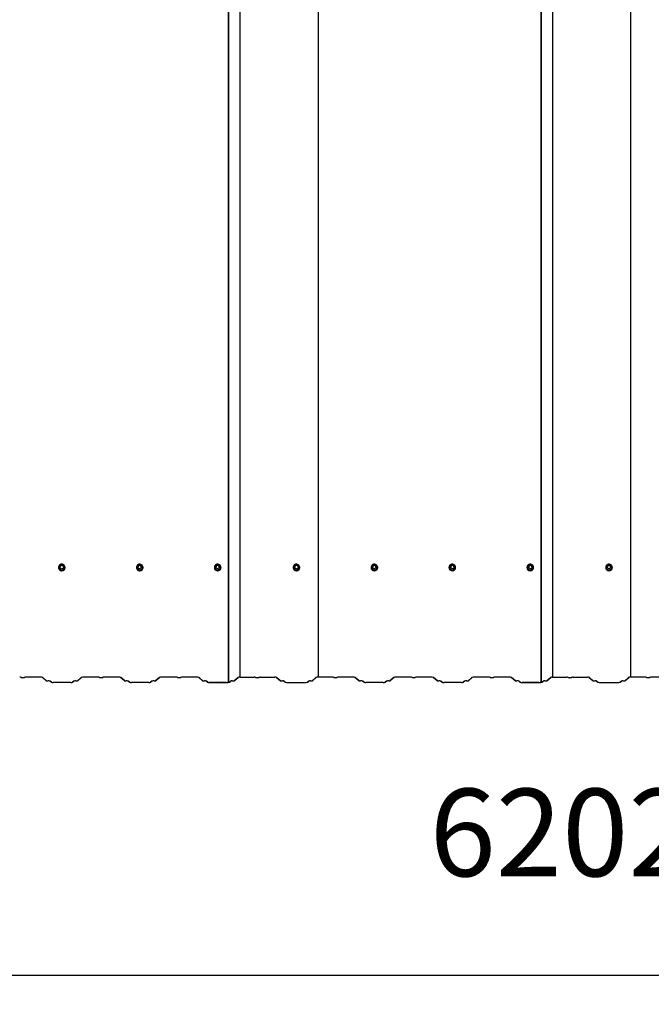
# Model space of a CAD drawing. Units: millimetres. Extents: x 2153 to 9498, y 6880 to 11604.
# Drawn here: x 3953 to 5469, y 6880 to 9242 of the extents above; entities that cross this region are included whole.
import ezdxf

# ---------------------------------------------------------------- set-up
doc = ezdxf.new("R2010")
doc.units = ezdxf.units.MM
doc.header["$LTSCALE"] = 70
doc.header["$PDSIZE"] = -1
doc.linetypes.add('SLD-Сплошная', pattern=[0])
doc.styles.get("Standard").update_dxf_attribs({"font": 'isocpeui.ttf'})
doc.dimstyles.new('ISO-25', dxfattribs={"dimtxt": 2.5, "dimasz": 2.5, "dimexe": 1.25, "dimexo": 0.625, "dimtad": 1, "dimtxsty": 'Standard', "dimcen": 2.5, "dimadec": 0, "dimazin": 0, "dimtfac": 1, "dimtmove": 0, "dimatfit": 3, "dimfxl": 1, "dimarcsym": 0})

# ---------------------------------------------------------------- blocks, each defined once
blk = doc.blocks.new('*D8')
at = {"color": 0, "lineweight": -2, "transparency": 16777216}
for p, q in [((8355.6, 7851.7), (8355.6, 6879.7)), ((2153.9, 7800.5), (2153.9, 6879.7)), ((2363.9, 6949.7), (8145.6, 6949.7))]:
    blk.add_line(p, q, dxfattribs=at)
at = {"color": 0, "transparency": 16777216}
for points in [[(2363.9, 6984.7), (2363.9, 6914.7), (2153.9, 6949.7)], [(8145.6, 6984.7), (8145.6, 6914.7), (8355.6, 6949.7)]]:
    blk.add_solid(points, dxfattribs=at)
at = {"layer": 'Defpoints', "color": 0, "transparency": 16777216}
for p in [(8355.6, 7851.7), (2153.9, 7800.5), (8355.6, 6949.7)]:
    blk.add_point(p, dxfattribs=at)
at = {"color": 0, "transparency": 16777216, "insert": (5254.8, 7264.7), "char_height": 210, "attachment_point": 5}
blk.add_mtext('6202', dxfattribs=at)

msp = doc.modelspace()

# ---------------------------------------------------------------- linework, layer by layer
at = {"color": 7, "linetype": 'SLD-Сплошная', "lineweight": 25}
for p, q in [((4481.6, 11603.8), (4481.6, 7664.6)), ((4669.1, 11603.9), (4669.1, 7664.7)), ((5231.6, 11603.8), (5231.6, 7664.6)), ((5419.1, 11603.9), (5419.1, 7664.7)), ((4453.8, 11592), (4453.8, 7652.8)), ((4454.6, 11592), (4454.6, 7652.7)), ((5203.8, 11592), (5203.8, 7652.8)), ((5204.6, 11592), (5204.6, 7652.7)), ((4046.3, 7927.9), (4046.3, 7927.8)), ((4047.9, 7928.1), (4047.9, 7928)), ((4051.4, 7933.6), (4048.7, 7929.1)), ((4048.7, 7928.9), (4048.7, 7928.2)), ((4056.9, 7933.7), (4051.6, 7933.7)), ((4059.8, 7929.1), (4057.2, 7933.6)), ((4059.9, 7928.2), (4059.9, 7928.9)), ((4060.6, 7928), (4060.6, 7928.1)), ((4062.3, 7927.8), (4062.3, 7927.9)), ((4233.3, 7927.9), (4233.3, 7927.8)), ((4234.9, 7928.1), (4234.9, 7928)), ((4238.4, 7933.6), (4235.7, 7929.1)), ((4235.7, 7928.9), (4235.7, 7928.2)), ((4243.9, 7933.7), (4238.6, 7933.7)), ((4246.8, 7929.1), (4244.2, 7933.6)), ((4246.9, 7928.2), (4246.9, 7928.9)), ((4247.6, 7928), (4247.6, 7928.1)), ((4249.3, 7927.8), (4249.3, 7927.9)), ((4420.3, 7927.9), (4420.3, 7927.8)), ((4421.9, 7928.1), (4421.9, 7928)), ((4425.4, 7933.6), (4422.7, 7929.1)), ((4422.7, 7928.9), (4422.7, 7928.2)), ((4430.9, 7933.7), (4425.6, 7933.7)), ((4433.8, 7929.1), (4431.2, 7933.6)), ((4433.9, 7928.2), (4433.9, 7928.9)), ((4434.6, 7928), (4434.6, 7928.1)), ((4436.3, 7927.8), (4436.3, 7927.9)), ((4609.3, 7927.9), (4609.3, 7927.8)), ((4610.9, 7928.1), (4610.9, 7928)), ((4614.4, 7933.6), (4611.7, 7929.1)), ((4611.7, 7928.9), (4611.7, 7928.2)), ((4619.9, 7933.7), (4614.6, 7933.7)), ((4622.8, 7929.1), (4620.2, 7933.6)), ((4622.9, 7928.2), (4622.9, 7928.9)), ((4623.6, 7928), (4623.6, 7928.1)), ((4625.3, 7927.8), (4625.3, 7927.9)), ((4796.3, 7927.9), (4796.3, 7927.8)), ((4797.9, 7928.1), (4797.9, 7928)), ((4801.4, 7933.6), (4798.7, 7929.1)), ((4798.7, 7928.9), (4798.7, 7928.2)), ((4806.9, 7933.7), (4801.6, 7933.7)), ((4809.8, 7929.1), (4807.2, 7933.6)), ((4809.9, 7928.2), (4809.9, 7928.9)), ((4810.6, 7928), (4810.6, 7928.1)), ((4812.3, 7927.8), (4812.3, 7927.9)), ((4983.3, 7927.9), (4983.3, 7927.8)), ((4984.9, 7928.1), (4984.9, 7928)), ((4988.4, 7933.6), (4985.7, 7929.1)), ((4985.7, 7928.9), (4985.7, 7928.2)), ((4993.9, 7933.7), (4988.6, 7933.7)), ((4996.8, 7929.1), (4994.2, 7933.6)), ((4996.9, 7928.2), (4996.9, 7928.9)), ((4997.6, 7928), (4997.6, 7928.1)), ((4999.3, 7927.8), (4999.3, 7927.9)), ((5170.3, 7927.9), (5170.3, 7927.8)), ((5171.9, 7928.1), (5171.9, 7928)), ((5175.4, 7933.6), (5172.7, 7929.1)), ((5172.7, 7928.9), (5172.7, 7928.2)), ((5180.9, 7933.7), (5175.6, 7933.7)), ((5183.8, 7929.1), (5181.2, 7933.6)), ((5183.9, 7928.2), (5183.9, 7928.9)), ((5184.6, 7928), (5184.6, 7928.1)), ((5186.3, 7927.8), (5186.3, 7927.9)), ((5359.3, 7927.9), (5359.3, 7927.8)), ((5360.9, 7928.1), (5360.9, 7928)), ((5364.4, 7933.6), (5361.7, 7929.1)), ((5361.7, 7928.9), (5361.7, 7928.2)), ((5369.9, 7933.7), (5364.6, 7933.7)), ((5372.8, 7929.1), (5370.2, 7933.6)), ((5372.9, 7928.2), (5372.9, 7928.9)), ((5373.6, 7928), (5373.6, 7928.1)), ((5375.3, 7927.8), (5375.3, 7927.9)), ((4003, 7664.7), (3968.8, 7664.7)), ((4003, 7664.6), (3968.8, 7664.6)), ((4017.1, 7656.1), (4007.8, 7663.9)), ((4017.9, 7656.1), (4008.6, 7663.9)), ((4028.9, 7652.2), (4025.6, 7655)), ((4029.7, 7652.2), (4026.3, 7655)), ((4083.2, 7655), (4079.9, 7652.2)), ((4083.9, 7655), (4080.6, 7652.2)), ((4101, 7663.9), (4091.7, 7656.1)), ((4101.7, 7663.9), (4092.4, 7656.1)), ((4140.8, 7664.7), (4106.6, 7664.7)), ((4140.8, 7664.6), (4106.6, 7664.6)), ((4190.5, 7664.7), (4156.3, 7664.7)), ((4190.5, 7664.6), (4156.3, 7664.6)), ((4204.6, 7656.1), (4195.3, 7663.9)), ((4205.4, 7656.1), (4196.1, 7663.9)), ((4216.4, 7652.2), (4213.1, 7655)), ((4217.2, 7652.2), (4213.8, 7655)), ((4270.7, 7655), (4267.4, 7652.2)), ((4271.4, 7655), (4268.1, 7652.2)), ((4288.5, 7663.9), (4279.2, 7656.1)), ((4289.2, 7663.9), (4279.9, 7656.1)), ((4328.3, 7664.7), (4294.1, 7664.7)), ((4328.3, 7664.6), (4294.1, 7664.6)), ((4378, 7664.7), (4343.8, 7664.7)), ((4378, 7664.6), (4343.8, 7664.6)), ((4392.1, 7656.1), (4382.8, 7663.9)), ((4392.9, 7656.1), (4383.6, 7663.9)), ((4403.7, 7652.4), (4400.6, 7655)), ((4404.5, 7652.4), (4401.3, 7655)), ((4455.6, 7652.2), (4458.9, 7655)), ((4456.3, 7652.2), (4459.7, 7655)), ((4467.4, 7656.1), (4476.7, 7663.9)), ((4468.1, 7656.1), (4477.4, 7663.8)), ((4481.6, 7664.6), (4481.6, 7664.4)), ((4481.6, 7664.6), (4515.8, 7664.6)), ((4481.6, 7664.4), (4515.8, 7664.4)), ((4531.3, 7664.6), (4565.5, 7664.6)), ((4531.3, 7664.4), (4565.5, 7664.4)), ((4569.6, 7663.8), (4578.9, 7656.1)), ((4570.3, 7663.9), (4579.6, 7656.1)), ((4587.4, 7655), (4590.7, 7652.2)), ((4588.1, 7655), (4591.4, 7652.2)), ((4643.1, 7652.2), (4646.4, 7655)), ((4643.8, 7652.2), (4647.2, 7655)), ((4654.9, 7656.1), (4664.2, 7663.9)), ((4655.6, 7656.1), (4664.9, 7663.8)), ((4669.1, 7664.7), (4669.1, 7664.6)), ((4703.3, 7664.7), (4669.1, 7664.7)), ((4703.3, 7664.6), (4669.1, 7664.6)), ((4669.1, 7664.4), (4669.1, 7664.6)), ((4753, 7664.7), (4718.8, 7664.7)), ((4753, 7664.6), (4718.8, 7664.6)), ((4767.1, 7656.1), (4757.8, 7663.9)), ((4767.9, 7656.1), (4758.6, 7663.9)), ((4778.9, 7652.2), (4775.6, 7655)), ((4779.7, 7652.2), (4776.3, 7655)), ((4833.2, 7655), (4829.9, 7652.2)), ((4833.9, 7655), (4830.6, 7652.2)), ((4851, 7663.9), (4841.7, 7656.1)), ((4851.7, 7663.9), (4842.4, 7656.1)), ((4890.8, 7664.7), (4856.6, 7664.7)), ((4890.8, 7664.6), (4856.6, 7664.6)), ((4940.5, 7664.7), (4906.3, 7664.7)), ((4940.5, 7664.6), (4906.3, 7664.6)), ((4954.6, 7656.1), (4945.3, 7663.9)), ((4955.4, 7656.1), (4946.1, 7663.9)), ((4966.4, 7652.2), (4963.1, 7655)), ((4967.2, 7652.2), (4963.8, 7655)), ((5020.7, 7655), (5017.4, 7652.2)), ((5021.4, 7655), (5018.1, 7652.2)), ((5038.5, 7663.9), (5029.2, 7656.1)), ((5039.2, 7663.9), (5029.9, 7656.1)), ((5078.3, 7664.7), (5044.1, 7664.7)), ((5078.3, 7664.6), (5044.1, 7664.6)), ((5128, 7664.7), (5093.8, 7664.7)), ((5128, 7664.6), (5093.8, 7664.6)), ((5142.1, 7656.1), (5132.8, 7663.9)), ((5142.9, 7656.1), (5133.6, 7663.9)), ((5153.7, 7652.4), (5150.6, 7655)), ((5154.5, 7652.4), (5151.3, 7655)), ((5205.6, 7652.2), (5208.9, 7655)), ((5206.3, 7652.2), (5209.7, 7655)), ((5217.4, 7656.1), (5226.7, 7663.9)), ((5218.1, 7656.1), (5227.4, 7663.8)), ((5231.6, 7664.6), (5231.6, 7664.4)), ((5231.6, 7664.6), (5265.8, 7664.6)), ((5231.6, 7664.4), (5265.8, 7664.4)), ((5281.3, 7664.6), (5315.5, 7664.6)), ((5281.3, 7664.4), (5315.5, 7664.4)), ((5319.6, 7663.8), (5328.9, 7656.1)), ((5320.3, 7663.9), (5329.6, 7656.1)), ((5337.4, 7655), (5340.7, 7652.2)), ((5338.1, 7655), (5341.4, 7652.2)), ((5393.1, 7652.2), (5396.4, 7655)), ((5393.8, 7652.2), (5397.2, 7655)), ((5404.9, 7656.1), (5414.2, 7663.9)), ((5405.6, 7656.1), (5414.9, 7663.8)), ((5419.1, 7664.7), (5419.1, 7664.6)), ((5453.3, 7664.7), (5419.1, 7664.7)), ((5453.3, 7664.6), (5419.1, 7664.6)), ((5419.1, 7664.4), (5419.1, 7664.6)), ((5503, 7664.7), (5468.8, 7664.7)), ((5503, 7664.6), (5468.8, 7664.6)), ((4075.7, 7651.7), (4033.8, 7651.7)), ((4075.7, 7651.5), (4033.8, 7651.5)), ((4263.2, 7651.7), (4221.3, 7651.7)), ((4263.2, 7651.5), (4221.3, 7651.5)), ((4403.9, 7652.2), (4403.2, 7652.2)), ((4403.2, 7652.2), (4403.2, 7652.2)), ((4403.9, 7652.2), (4403.9, 7652.2)), ((4449, 7651.8), (4408.6, 7651.8)), ((4449, 7651.7), (4408.6, 7651.7)), ((4408.8, 7651.5), (4450.7, 7651.5)), ((4408.8, 7651.4), (4450.7, 7651.4)), ((4453.8, 7652.8), (4453, 7652.3)), ((4454.6, 7652.7), (4453.7, 7652.3)), ((4454.6, 7652.7), (4453.8, 7652.8)), ((4596.3, 7651.5), (4638.2, 7651.5)), ((4596.3, 7651.4), (4638.2, 7651.4)), ((4825.7, 7651.7), (4783.8, 7651.7)), ((4825.7, 7651.5), (4783.8, 7651.5)), ((5013.2, 7651.7), (4971.3, 7651.7)), ((5013.2, 7651.5), (4971.3, 7651.5)), ((5153.9, 7652.2), (5153.2, 7652.2)), ((5153.2, 7652.2), (5153.2, 7652.2)), ((5153.9, 7652.2), (5153.9, 7652.2)), ((5199, 7651.8), (5158.6, 7651.8)), ((5199, 7651.7), (5158.6, 7651.7)), ((5158.8, 7651.5), (5200.7, 7651.5)), ((5158.8, 7651.4), (5200.7, 7651.4)), ((5203.8, 7652.8), (5203, 7652.3)), ((5204.6, 7652.7), (5203.7, 7652.3)), ((5204.6, 7652.7), (5203.8, 7652.8)), ((5346.3, 7651.5), (5388.2, 7651.5)), ((5346.3, 7651.4), (5388.2, 7651.4))]:
    msp.add_line(p, q, dxfattribs=at)
at = {"color": 7, "linetype": 'SLD-Сплошная', "lineweight": 25, "flags": 128}
for points in [[(4046.3, 7927.9), (4046.5, 7926.2), (4047, 7924.6), (4047.9, 7923.1), (4049.1, 7921.9), (4050.5, 7921), (4052.1, 7920.3), (4053.8, 7920), (4055.6, 7920.1), (4057.2, 7920.6), (4058.8, 7921.4), (4060.1, 7922.5), (4061.1, 7923.8), (4061.8, 7925.4), (4062.2, 7927.1), (4062.2, 7928.8), (4061.8, 7930.4), (4061.1, 7932), (4060.1, 7933.3), (4058.8, 7934.4), (4057.2, 7935.2), (4055.6, 7935.7), (4053.8, 7935.8), (4052.1, 7935.5), (4050.5, 7934.9), (4049.1, 7933.9), (4047.9, 7932.7), (4047, 7931.2), (4046.5, 7929.6), (4046.3, 7927.9)], [(4233.3, 7927.9), (4233.5, 7926.2), (4234, 7924.6), (4234.9, 7923.1), (4236.1, 7921.9), (4237.5, 7921), (4239.1, 7920.3), (4240.8, 7920), (4242.6, 7920.1), (4244.2, 7920.6), (4245.8, 7921.4), (4247.1, 7922.5), (4248.1, 7923.8), (4248.8, 7925.4), (4249.2, 7927.1), (4249.2, 7928.8), (4248.8, 7930.4), (4248.1, 7932), (4247.1, 7933.3), (4245.8, 7934.4), (4244.2, 7935.2), (4242.6, 7935.7), (4240.8, 7935.8), (4239.1, 7935.5), (4237.5, 7934.9), (4236.1, 7933.9), (4234.9, 7932.7), (4234, 7931.2), (4233.5, 7929.6), (4233.3, 7927.9)], [(4420.3, 7927.9), (4420.5, 7926.2), (4421, 7924.6), (4421.9, 7923.1), (4423.1, 7921.9), (4424.5, 7921), (4426.1, 7920.3), (4427.8, 7920), (4429.6, 7920.1), (4431.2, 7920.6), (4432.8, 7921.4), (4434.1, 7922.5), (4435.1, 7923.8), (4435.8, 7925.4), (4436.2, 7927.1), (4436.2, 7928.8), (4435.8, 7930.4), (4435.1, 7932), (4434.1, 7933.3), (4432.8, 7934.4), (4431.2, 7935.2), (4429.6, 7935.7), (4427.8, 7935.8), (4426.1, 7935.5), (4424.5, 7934.9), (4423.1, 7933.9), (4421.9, 7932.7), (4421, 7931.2), (4420.5, 7929.6), (4420.3, 7927.9)], [(4609.3, 7927.9), (4609.5, 7926.2), (4610, 7924.6), (4610.9, 7923.1), (4612.1, 7921.9), (4613.5, 7921), (4615.1, 7920.3), (4616.8, 7920), (4618.6, 7920.1), (4620.2, 7920.6), (4621.8, 7921.4), (4623.1, 7922.5), (4624.1, 7923.8), (4624.8, 7925.4), (4625.2, 7927.1), (4625.2, 7928.8), (4624.8, 7930.4), (4624.1, 7932), (4623.1, 7933.3), (4621.8, 7934.4), (4620.2, 7935.2), (4618.6, 7935.7), (4616.8, 7935.8), (4615.1, 7935.5), (4613.5, 7934.9), (4612.1, 7933.9), (4610.9, 7932.7), (4610, 7931.2), (4609.5, 7929.6), (4609.3, 7927.9)], [(4796.3, 7927.9), (4796.5, 7926.2), (4797, 7924.6), (4797.9, 7923.1), (4799.1, 7921.9), (4800.5, 7921), (4802.1, 7920.3), (4803.8, 7920), (4805.6, 7920.1), (4807.2, 7920.6), (4808.8, 7921.4), (4810.1, 7922.5), (4811.1, 7923.8), (4811.8, 7925.4), (4812.2, 7927.1), (4812.2, 7928.8), (4811.8, 7930.4), (4811.1, 7932), (4810.1, 7933.3), (4808.8, 7934.4), (4807.2, 7935.2), (4805.6, 7935.7), (4803.8, 7935.8), (4802.1, 7935.5), (4800.5, 7934.9), (4799.1, 7933.9), (4797.9, 7932.7), (4797, 7931.2), (4796.5, 7929.6), (4796.3, 7927.9)], [(4983.3, 7927.9), (4983.5, 7926.2), (4984, 7924.6), (4984.9, 7923.1), (4986.1, 7921.9), (4987.5, 7921), (4989.1, 7920.3), (4990.8, 7920), (4992.6, 7920.1), (4994.2, 7920.6), (4995.8, 7921.4), (4997.1, 7922.5), (4998.1, 7923.8), (4998.8, 7925.4), (4999.2, 7927.1), (4999.2, 7928.8), (4998.8, 7930.4), (4998.1, 7932), (4997.1, 7933.3), (4995.8, 7934.4), (4994.2, 7935.2), (4992.6, 7935.7), (4990.8, 7935.8), (4989.1, 7935.5), (4987.5, 7934.9), (4986.1, 7933.9), (4984.9, 7932.7), (4984, 7931.2), (4983.5, 7929.6), (4983.3, 7927.9)], [(5170.3, 7927.9), (5170.5, 7926.2), (5171, 7924.6), (5171.9, 7923.1), (5173.1, 7921.9), (5174.5, 7921), (5176.1, 7920.3), (5177.8, 7920), (5179.6, 7920.1), (5181.2, 7920.6), (5182.8, 7921.4), (5184.1, 7922.5), (5185.1, 7923.8), (5185.8, 7925.4), (5186.2, 7927.1), (5186.2, 7928.8), (5185.8, 7930.4), (5185.1, 7932), (5184.1, 7933.3), (5182.8, 7934.4), (5181.2, 7935.2), (5179.6, 7935.7), (5177.8, 7935.8), (5176.1, 7935.5), (5174.5, 7934.9), (5173.1, 7933.9), (5171.9, 7932.7), (5171, 7931.2), (5170.5, 7929.6), (5170.3, 7927.9)], [(5359.3, 7927.9), (5359.5, 7926.2), (5360, 7924.6), (5360.9, 7923.1), (5362.1, 7921.9), (5363.5, 7921), (5365.1, 7920.3), (5366.8, 7920), (5368.6, 7920.1), (5370.2, 7920.6), (5371.8, 7921.4), (5373.1, 7922.5), (5374.1, 7923.8), (5374.8, 7925.4), (5375.2, 7927.1), (5375.2, 7928.8), (5374.8, 7930.4), (5374.1, 7932), (5373.1, 7933.3), (5371.8, 7934.4), (5370.2, 7935.2), (5368.6, 7935.7), (5366.8, 7935.8), (5365.1, 7935.5), (5363.5, 7934.9), (5362.1, 7933.9), (5360.9, 7932.7), (5360, 7931.2), (5359.5, 7929.6), (5359.3, 7927.9)]]:
    msp.add_lwpolyline(points, dxfattribs=at)
at = {"color": 7, "linetype": 'SLD-Сплошная', "lineweight": 25}
for centre in [(4054.3, 7928.9), (4241.3, 7928.9), (4428.3, 7928.9), (4617.3, 7928.9), (4804.3, 7928.9), (4991.3, 7928.9), (5178.3, 7928.9), (5367.3, 7928.9)]:
    msp.add_circle(centre, 4.21, dxfattribs=at)
for centre, radius, start, end in [((4054.3, 7927.9), 8, 180.6621, 359.3379), ((4054.2, 7928), 6.25, 116.775, 179.3492), ((4054.2, 7928), 6.31, 179.3843, 62.1082), ((4054.3, 7928), 6.35, 180.678, 359.322), ((4049, 7928.9), 0.3, 149.6187, 180), ((4048.9, 7928.2), 0.292, 180.0245, 210.417), ((4054.3, 7928.8), 4.25, 0.6551, 179.3449), ((4051.6, 7933.4), 0.3, 90, 149.6187), ((4054.2, 7927.9), 6.43, 65.3995, 114.7214), ((4056.9, 7933.4), 0.3, 30.3813, 90), ((4059.6, 7928.9), 0.3, 360, 30.3813), ((4059.6, 7928.2), 0.292, 329.583, 359.9755), ((4241.3, 7927.9), 8, 180.6621, 359.3379), ((4241.2, 7928.1), 6.31, 179.7778, 62.7821), ((4241.2, 7928), 6.25, 116.775, 179.3492), ((4241.3, 7928), 6.35, 180.678, 359.322), ((4236, 7928.9), 0.3, 149.6187, 180), ((4235.9, 7928.2), 0.292, 180.0245, 210.417), ((4241.3, 7928.8), 4.25, 0.6551, 179.3449), ((4238.6, 7933.4), 0.3, 90, 149.6187), ((4241.2, 7927.9), 6.43, 65.3995, 114.7218), ((4243.9, 7933.4), 0.3, 30.3813, 90), ((4246.6, 7928.9), 0.3, 360, 30.3813), ((4246.6, 7928.2), 0.292, 329.583, 359.9755), ((4428.3, 7927.9), 8, 180.6621, 359.3379), ((4428.2, 7928.1), 6.31, 179.7778, 62.7819), ((4428.2, 7928), 6.25, 116.775, 179.3492), ((4428.3, 7928), 6.35, 180.678, 359.322), ((4423, 7928.9), 0.3, 149.6187, 180), ((4422.9, 7928.2), 0.292, 180.0245, 210.417), ((4428.3, 7928.8), 4.25, 0.6551, 179.3449), ((4425.6, 7933.4), 0.3, 90, 149.6187), ((4428.2, 7927.9), 6.43, 65.3995, 114.7217), ((4430.9, 7933.4), 0.3, 30.3813, 90), ((4433.6, 7928.9), 0.3, 360, 30.3813), ((4433.6, 7928.2), 0.292, 329.583, 359.9755), ((4617.3, 7927.9), 8, 180.6621, 359.3379), ((4617.2, 7928), 6.25, 116.775, 179.3492), ((4617.2, 7928), 6.31, 179.3843, 62.1082), ((4617.3, 7928), 6.35, 180.678, 359.322), ((4612, 7928.9), 0.3, 149.6187, 180), ((4611.9, 7928.2), 0.292, 180.0245, 210.417), ((4617.3, 7928.8), 4.25, 0.6551, 179.3449), ((4614.6, 7933.4), 0.3, 90, 149.6187), ((4617.2, 7927.9), 6.43, 65.3995, 114.7214), ((4619.9, 7933.4), 0.3, 30.3813, 90), ((4622.6, 7928.9), 0.3, 360, 30.3813), ((4622.6, 7928.2), 0.292, 329.583, 359.9755), ((4804.3, 7927.9), 8, 180.6621, 359.3379), ((4804.2, 7928), 6.25, 116.775, 179.3492), ((4804.2, 7928), 6.31, 179.4734, 62.0191), ((4804.3, 7928), 6.35, 180.62, 359.38), ((4799, 7928.9), 0.3, 149.6187, 180), ((4798.9, 7928.2), 0.292, 180.0245, 210.417), ((4804.3, 7928.8), 4.25, 0.6551, 179.3449), ((4801.6, 7933.4), 0.3, 90, 149.6187), ((4804.2, 7927.9), 6.43, 65.3995, 114.7215), ((4806.9, 7933.4), 0.3, 30.3813, 90), ((4809.6, 7928.9), 0.3, 360, 30.3813), ((4809.6, 7928.2), 0.292, 329.583, 359.9755), ((4991.3, 7927.9), 8, 180.6621, 359.3379), ((4991.2, 7928), 6.25, 116.775, 179.3492), ((4991.2, 7928), 6.31, 179.4734, 62.0191), ((4991.3, 7928), 6.35, 180.62, 359.38), ((4986, 7928.9), 0.3, 149.6187, 180), ((4985.9, 7928.2), 0.292, 180.0245, 210.417), ((4991.3, 7928.8), 4.25, 0.6551, 179.3449), ((4988.6, 7933.4), 0.3, 90, 149.6187), ((4991.2, 7927.9), 6.43, 65.3995, 114.7214), ((4993.9, 7933.4), 0.3, 30.3813, 90), ((4996.6, 7928.9), 0.3, 360, 30.3813), ((4996.6, 7928.2), 0.292, 329.583, 359.9755), ((5178.3, 7927.9), 8, 180.6621, 359.3379), ((5178.2, 7928.1), 6.31, 179.8664, 62.6937), ((5178.2, 7928), 6.25, 116.775, 179.3492), ((5178.3, 7928), 6.35, 180.62, 359.38), ((5173, 7928.9), 0.3, 149.6187, 180), ((5172.9, 7928.2), 0.292, 180.0245, 210.417), ((5178.3, 7928.8), 4.25, 0.6551, 179.3449), ((5175.6, 7933.4), 0.3, 90, 149.6187), ((5178.2, 7927.9), 6.43, 65.3995, 114.7218), ((5180.9, 7933.4), 0.3, 30.3813, 90), ((5183.6, 7928.9), 0.3, 360, 30.3813), ((5183.6, 7928.2), 0.292, 329.583, 359.9755), ((5367.3, 7927.9), 8, 180.6621, 359.3379), ((5367.2, 7928), 6.25, 116.775, 179.3492), ((5367.2, 7928), 6.31, 179.4734, 62.0191), ((5367.3, 7928), 6.35, 180.62, 359.38), ((5362, 7928.9), 0.3, 149.6187, 180), ((5361.9, 7928.2), 0.292, 180.0245, 210.417), ((5367.3, 7928.8), 4.25, 0.6551, 179.3449), ((5364.6, 7933.4), 0.3, 90, 149.6187), ((5367.2, 7927.9), 6.43, 65.3995, 114.7215), ((5369.9, 7933.4), 0.3, 30.3813, 90), ((5372.6, 7928.9), 0.3, 360, 30.3813), ((5372.6, 7928.2), 0.292, 329.583, 359.9755), ((3954, 7653), 11.7, 70.8696, 93.8089), ((3953.9, 7654.7), 9.83, 70.8696, 93.8089), ((3961, 7676.6), 13.2, 252.884, 287.116), ((3961, 7674.3), 10.7, 252.884, 287.116), ((3968, 7653), 11.7, 86.1911, 109.1304), ((3968.1, 7654.7), 9.83, 86.1911, 109.1304), ((4004, 7651.6), 13.1, 69.4671, 94.4537), ((4003.8, 7653.2), 11.4, 69.4671, 94.4537), ((4020.5, 7665.4), 9.84, 250.0552, 275.1202), ((4020.6, 7663.6), 8, 250.0552, 275.1202), ((4022.4, 7644), 11.7, 70.0552, 95.1202), ((4022.3, 7645.8), 9.84, 70.0552, 95.1202), ((4087.2, 7644), 11.7, 84.8798, 109.9448), ((4087.3, 7645.8), 9.84, 84.8798, 109.9448), ((4088.9, 7663.6), 8, 264.8798, 289.9448), ((4089, 7665.4), 9.84, 264.8798, 289.9448), ((4105.6, 7651.6), 13.1, 85.5463, 110.5329), ((4105.7, 7653.2), 11.4, 85.5463, 110.5329), ((4141.5, 7653), 11.7, 70.8696, 93.8089), ((4141.4, 7654.7), 9.83, 70.8696, 93.8089), ((4148.5, 7676.6), 13.2, 252.884, 287.116), ((4148.5, 7674.3), 10.7, 252.884, 287.116), ((4155.5, 7653), 11.7, 86.1911, 109.1304), ((4155.6, 7654.7), 9.83, 86.1911, 109.1304), ((4191.5, 7651.6), 13.1, 69.4671, 94.4537), ((4191.3, 7653.2), 11.4, 69.4671, 94.4537), ((4208, 7665.4), 9.84, 250.0552, 275.1202), ((4208.1, 7663.6), 8, 250.0552, 275.1202), ((4209.9, 7644), 11.7, 70.0552, 95.1202), ((4209.8, 7645.8), 9.84, 70.0552, 95.1202), ((4274.7, 7644), 11.7, 84.8798, 109.9448), ((4274.8, 7645.8), 9.84, 84.8798, 109.9448), ((4276.4, 7663.6), 8, 264.8798, 289.9448), ((4276.5, 7665.4), 9.84, 264.8798, 289.9448), ((4293.1, 7651.6), 13.1, 85.5463, 110.5329), ((4293.2, 7653.2), 11.4, 85.5463, 110.5329), ((4329, 7653), 11.7, 70.8696, 93.8089), ((4328.9, 7654.7), 9.83, 70.8696, 93.8089), ((4336, 7676.6), 13.2, 252.884, 287.116), ((4336, 7674.3), 10.7, 252.884, 287.116), ((4343, 7653), 11.7, 86.1911, 109.1304), ((4343.1, 7654.7), 9.83, 86.1911, 109.1304), ((4379, 7651.6), 13.1, 69.4671, 94.4537), ((4378.8, 7653.2), 11.4, 69.4671, 94.4537), ((4395.5, 7665.4), 9.84, 250.0552, 275.1202), ((4395.6, 7663.6), 8, 250.0552, 275.1202), ((4397.4, 7644), 11.7, 70.0552, 95.1202), ((4397.3, 7645.8), 9.84, 70.0552, 95.1202), ((4462.3, 7645.8), 9.84, 84.8798, 109.9448), ((4462.4, 7647.5), 8, 84.8798, 109.9448), ((4464.1, 7667.1), 11.7, 264.8798, 289.9448), ((4464, 7665.4), 9.84, 264.8798, 289.9448), ((4480.7, 7653.2), 11.4, 85.5463, 110.5329), ((4480.8, 7654.7), 9.71, 85.5463, 110.5329), ((4516.4, 7654.7), 9.83, 70.8696, 93.8089), ((4516.3, 7656.5), 7.98, 70.8696, 93.8089), ((4523.5, 7678.5), 15.2, 252.3707, 287.6293), ((4523.5, 7676.6), 13.2, 252.884, 287.116), ((4530.6, 7654.7), 9.83, 86.1911, 109.1304), ((4530.7, 7656.5), 7.98, 86.1911, 109.1304), ((4566.3, 7653.2), 11.4, 69.4671, 94.4537), ((4566.2, 7654.7), 9.71, 69.4671, 94.4537), ((4582.9, 7667.1), 11.7, 250.0552, 275.1202), ((4583, 7665.4), 9.84, 250.0552, 275.1202), ((4584.8, 7645.8), 9.84, 70.0552, 95.1202), ((4584.6, 7647.5), 8, 70.0552, 95.1202), ((4649.8, 7645.8), 9.84, 84.8798, 109.9448), ((4649.9, 7647.5), 8, 84.8798, 109.9448), ((4651.6, 7667.1), 11.7, 264.8798, 289.9448), ((4651.5, 7665.4), 9.84, 264.8798, 289.9448), ((4668.2, 7653.2), 11.4, 85.5463, 110.5329), ((4668.3, 7654.7), 9.71, 85.5463, 110.5329), ((4704, 7653), 11.7, 70.8696, 93.8089), ((4703.9, 7654.7), 9.83, 70.8696, 93.8089), ((4711, 7676.6), 13.2, 252.884, 287.116), ((4711, 7674.3), 10.7, 252.884, 287.116), ((4718, 7653), 11.7, 86.1911, 109.1304), ((4718.1, 7654.7), 9.83, 86.1911, 109.1304), ((4754, 7651.6), 13.1, 69.4671, 94.4537), ((4753.8, 7653.2), 11.4, 69.4671, 94.4537), ((4770.5, 7665.4), 9.84, 250.0552, 275.1202), ((4770.6, 7663.6), 8, 250.0552, 275.1202), ((4772.4, 7644), 11.7, 70.0552, 95.1202), ((4772.3, 7645.8), 9.84, 70.0552, 95.1202), ((4837.2, 7644), 11.7, 84.8798, 109.9448), ((4837.3, 7645.8), 9.84, 84.8798, 109.9448), ((4838.9, 7663.6), 8, 264.8798, 289.9448), ((4839, 7665.4), 9.84, 264.8798, 289.9448), ((4855.6, 7651.6), 13.1, 85.5463, 110.5329), ((4855.7, 7653.2), 11.4, 85.5463, 110.5329), ((4891.5, 7653), 11.7, 70.8696, 93.8089), ((4891.4, 7654.7), 9.83, 70.8696, 93.8089), ((4898.5, 7676.6), 13.2, 252.884, 287.116), ((4898.5, 7674.3), 10.7, 252.884, 287.116), ((4905.5, 7653), 11.7, 86.1911, 109.1304), ((4905.6, 7654.7), 9.83, 86.1911, 109.1304), ((4941.5, 7651.6), 13.1, 69.4671, 94.4537), ((4941.3, 7653.2), 11.4, 69.4671, 94.4537), ((4958, 7665.4), 9.84, 250.0552, 275.1202), ((4958.1, 7663.6), 8, 250.0552, 275.1202), ((4959.9, 7644), 11.7, 70.0552, 95.1202), ((4959.8, 7645.8), 9.84, 70.0552, 95.1202), ((5024.7, 7644), 11.7, 84.8798, 109.9448), ((5024.8, 7645.8), 9.84, 84.8798, 109.9448), ((5026.4, 7663.6), 8, 264.8798, 289.9448), ((5026.5, 7665.4), 9.84, 264.8798, 289.9448), ((5043.1, 7651.6), 13.1, 85.5463, 110.5329), ((5043.2, 7653.2), 11.4, 85.5463, 110.5329), ((5079, 7653), 11.7, 70.8696, 93.8089), ((5078.9, 7654.7), 9.83, 70.8696, 93.8089), ((5086, 7676.6), 13.2, 252.884, 287.116), ((5086, 7674.3), 10.7, 252.884, 287.116), ((5093, 7653), 11.7, 86.1911, 109.1304), ((5093.1, 7654.7), 9.83, 86.1911, 109.1304), ((5129, 7651.6), 13.1, 69.4671, 94.4537), ((5128.8, 7653.2), 11.4, 69.4671, 94.4537), ((5145.5, 7665.4), 9.84, 250.0552, 275.1202), ((5145.6, 7663.6), 8, 250.0552, 275.1202), ((5147.4, 7644), 11.7, 70.0552, 95.1202), ((5147.3, 7645.8), 9.84, 70.0552, 95.1202), ((5212.3, 7645.8), 9.84, 84.8798, 109.9448), ((5212.4, 7647.5), 8, 84.8798, 109.9448), ((5214.1, 7667.1), 11.7, 264.8798, 289.9448), ((5214, 7665.4), 9.84, 264.8798, 289.9448), ((5230.7, 7653.2), 11.4, 85.5463, 110.5329), ((5230.8, 7654.7), 9.71, 85.5463, 110.5329), ((5266.4, 7654.7), 9.83, 70.8696, 93.8089), ((5266.3, 7656.5), 7.98, 70.8696, 93.8089), ((5273.5, 7678.5), 15.2, 252.3707, 287.6293), ((5273.5, 7676.6), 13.2, 252.884, 287.116), ((5280.6, 7654.7), 9.83, 86.1911, 109.1304), ((5280.7, 7656.5), 7.98, 86.1911, 109.1304), ((5316.3, 7653.2), 11.4, 69.4671, 94.4537), ((5316.2, 7654.7), 9.71, 69.4671, 94.4537), ((5332.9, 7667.1), 11.7, 250.0552, 275.1202), ((5333, 7665.4), 9.84, 250.0552, 275.1202), ((5334.8, 7645.8), 9.84, 70.0552, 95.1202), ((5334.6, 7647.5), 8, 70.0552, 95.1202), ((5399.8, 7645.8), 9.84, 84.8798, 109.9448), ((5399.9, 7647.5), 8, 84.8798, 109.9448), ((5401.6, 7667.1), 11.7, 264.8798, 289.9448), ((5401.5, 7665.4), 9.84, 264.8798, 289.9448), ((5418.2, 7653.2), 11.4, 85.5463, 110.5329), ((5418.3, 7654.7), 9.71, 85.5463, 110.5329), ((5454, 7653), 11.7, 70.8696, 93.8089), ((5453.9, 7654.7), 9.83, 70.8696, 93.8089), ((5461, 7676.6), 13.2, 252.884, 287.116), ((5461, 7674.3), 10.7, 252.884, 287.116), ((5468, 7653), 11.7, 86.1911, 109.1304), ((5468.1, 7654.7), 9.83, 86.1911, 109.1304), ((4032.9, 7662.9), 11.4, 249.4671, 274.4537), ((4033.1, 7661.3), 9.71, 249.4671, 274.4537), ((4076.5, 7661.3), 9.71, 265.5463, 290.5329), ((4076.6, 7662.9), 11.4, 265.5463, 290.5329), ((4220.4, 7662.9), 11.4, 249.4671, 274.4537), ((4220.6, 7661.3), 9.71, 249.4671, 274.4537), ((4264, 7661.3), 9.71, 265.5463, 290.5329), ((4264.1, 7662.9), 11.4, 265.5463, 290.5329), ((4407.8, 7664.5), 13.1, 249.4671, 274.4537), ((4407.7, 7663.1), 11.4, 249.4671, 274.4537), ((4407.9, 7662.9), 11.4, 249.4671, 274.4537), ((4407.9, 7661.5), 9.71, 249.4671, 274.4537), ((4449.6, 7663.3), 11.5, 266.9684, 287.2995), ((4449.7, 7665.2), 13.5, 266.9684, 287.2995), ((4451.7, 7664.5), 13.1, 265.5463, 290.5329), ((4451.6, 7662.9), 11.4, 265.5463, 290.5329), ((4595.3, 7664.5), 13.1, 249.4671, 274.4537), ((4595.4, 7662.9), 11.4, 249.4671, 274.4537), ((4639.2, 7664.5), 13.1, 265.5463, 290.5329), ((4639.1, 7662.9), 11.4, 265.5463, 290.5329), ((4782.9, 7662.9), 11.4, 249.4671, 274.4537), ((4783.1, 7661.3), 9.71, 249.4671, 274.4537), ((4826.5, 7661.3), 9.71, 265.5463, 290.5329), ((4826.6, 7662.9), 11.4, 265.5463, 290.5329), ((4970.4, 7662.9), 11.4, 249.4671, 274.4537), ((4970.6, 7661.3), 9.71, 249.4671, 274.4537), ((5014, 7661.3), 9.71, 265.5463, 290.5329), ((5014.1, 7662.9), 11.4, 265.5463, 290.5329), ((5157.8, 7664.5), 13.1, 249.4671, 274.4537), ((5157.7, 7663.1), 11.4, 249.4671, 274.4537), ((5157.9, 7662.9), 11.4, 249.4671, 274.4537), ((5157.9, 7661.5), 9.71, 249.4671, 274.4537), ((5199.6, 7663.3), 11.5, 266.9684, 287.2995), ((5199.7, 7665.2), 13.5, 266.9684, 287.2995), ((5201.7, 7664.5), 13.1, 265.5463, 290.5329), ((5201.6, 7662.9), 11.4, 265.5463, 290.5329), ((5345.3, 7664.5), 13.1, 249.4671, 274.4537), ((5345.4, 7662.9), 11.4, 249.4671, 274.4537), ((5389.2, 7664.5), 13.1, 265.5463, 290.5329), ((5389.1, 7662.9), 11.4, 265.5463, 290.5329)]:
    msp.add_arc(centre, radius, start, end, dxfattribs=at)

# ---------------------------------------------------------------- dimensions: what is measured, and where the dimension line sits
dim = msp.add_linear_dim(base=(8355.6, 6949.7), p1=(2153.9, 7800.5), p2=(8355.6, 7851.7), dimstyle='ISO-25', override={"dimtxt": 210, "dimasz": 210, "dimexe": 70, "dimexo": 0, "dimgap": 210, "dimtih": 1, "dimtoh": 1, "dimdec": 0, "dimzin": 0, "dimadec": 2, "dimtdec": 3, "dimtzin": 0})
dim.commit()
dim.dimension.update_dxf_attribs({"geometry": '*D8', "text_midpoint": (5254.8, 7264.7)})

doc.saveas('drawing.dxf')
